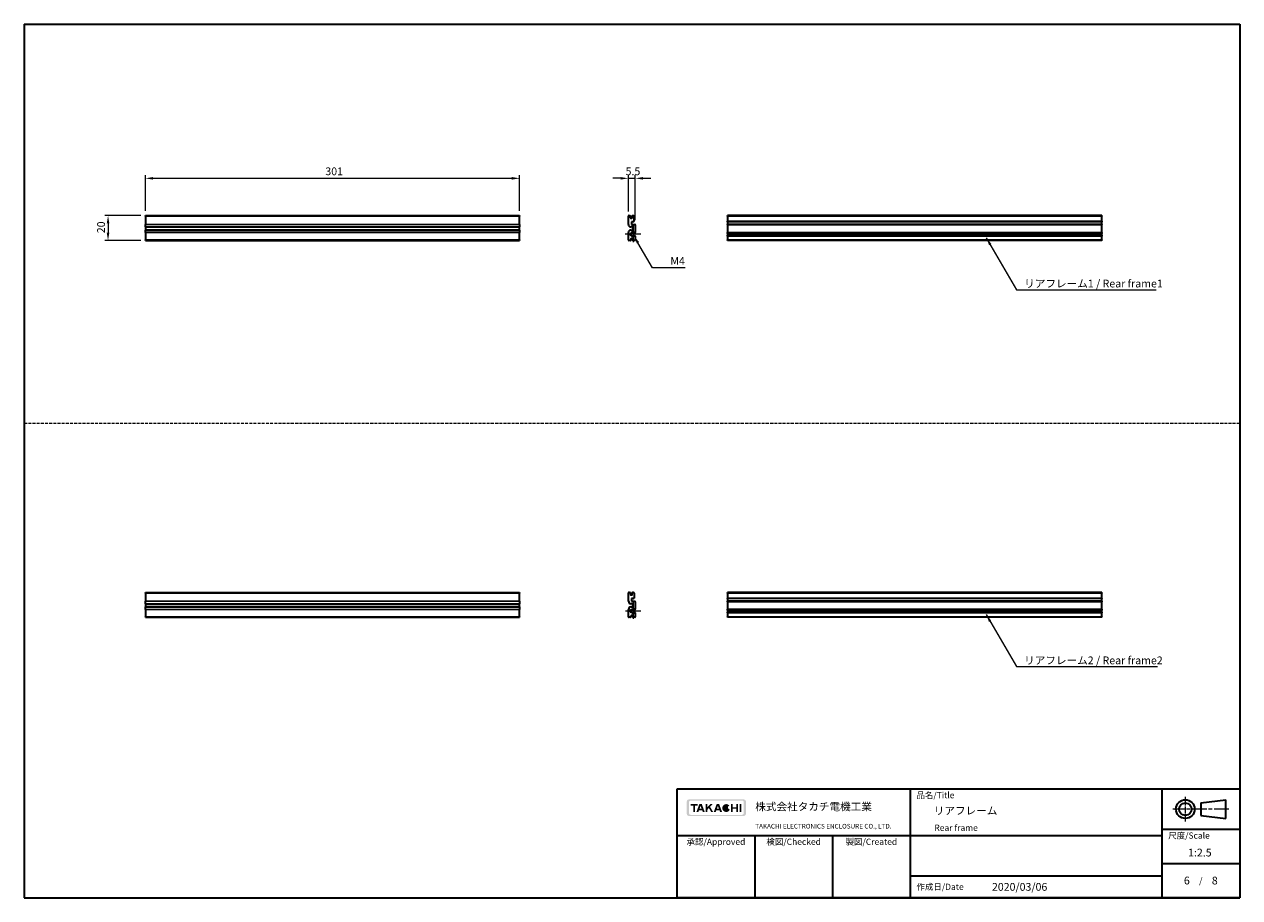
# Model space of a CAD drawing. Units: millimetres. Extents: x 5 to 10241, y 0 to 1405.
# Drawn here: x 6897 to 7875, y 0 to 702 of the extents above; entities that cross this region are included whole.
import ezdxf
from ezdxf.enums import TextEntityAlignment as Align

# ---------------------------------------------------------------- set-up
doc = ezdxf.new("R2010")
doc.units = ezdxf.units.MM
doc.linetypes.add('CHAIN', pattern=[0.3543, 0.2362, -0.0295, 0.0591, -0.0295])
doc.linetypes.add('DASH_DOT', pattern=[0.37, 0.24, -0.06, 0.01, -0.06])
for name, color, linetype, lineweight in [('Border (ISO)', 7, 'Continuous', 35), ('Dimension (ISO)', 7, 'Continuous', 18), ('Dimension (ISO) @ 1', 7, 'Continuous', 18), ('Sketch Geometry (ISO)', 7, 'Continuous', 18), ('Symbol (ISO)', 7, 'Continuous', 18), ('Symbol (ISO) @ 1', 7, 'Continuous', 18), ('Title (ISO)', 7, 'Continuous', 35), ('Visible (ISO)', 7, 'Continuous', 35), ('Visible Narrow (ISO)', 7, 'Continuous', 25)]:
    doc.layers.add(name, color=color, linetype=linetype, lineweight=lineweight)
doc.layers.add('Center Mark (ISO)', color=7, linetype='Continuous', lineweight=18, true_color=0x80ffff)
doc.layers.add('Hatch (ISO)', color=1, linetype='Continuous', lineweight=18, true_color=0xff0000)
doc.styles.add('Note Text (TK)', font='MS PGothic.ttf')
doc.styles.add('文字スタイル67', font='arial.ttf')
doc.dimstyles.new('Default - Method 1b (TK)', dxfattribs={"dimscale": 3, "dimtxt": 2.5, "dimasz": 2.5, "dimexe": 1, "dimexo": 1.5, "dimgap": 1, "dimtad": 1, "dimtoh": 1, "dimrnd": 1e-08, "dimdsep": 46, "dimtxsty": 'Note Text (TK)', "dimcen": 0.09, "dimdle": 5, "dimclrd": 100, "dimclre": 100, "dimclrt": 7, "dimadec": 1, "dimazin": 1, "dimtfac": 1, "dimtmove": 0, "dimatfit": 3, "dimfxl": 0, "dimtolj": 1, "dimlwd": -1, "dimlwe": -1, "dimarcsym": 0})
doc.dimstyles.new('Default - Method 1b (TK)$7', dxfattribs={"dimscale": 3, "dimtxt": 2.5, "dimasz": 2.5, "dimexe": 1, "dimexo": 1.5, "dimgap": 1, "dimtad": 1, "dimtoh": 1, "dimrnd": 1e-08, "dimdsep": 46, "dimtxsty": 'Note Text (TK)', "dimcen": 0.09, "dimdle": 5, "dimclrd": 256, "dimclre": 100, "dimclrt": 7, "dimadec": 1, "dimazin": 1, "dimtfac": 1, "dimtmove": 0, "dimatfit": 3, "dimfxl": 0, "dimtolj": 1, "dimlwd": -1, "dimlwe": -1, "dimarcsym": 0})

# ---------------------------------------------------------------- blocks, each defined once
blk = doc.blocks.new('図面枠 tk図枠')
at = {"layer": 'Border (ISO)'}
for p, q in [((14.5, 289), (405.5, 289)), ((14.5, 289), (14.5, 8)), ((405.5, 289), (405.5, 8)), ((14.5, 8), (405.5, 8))]:
    blk.add_line(p, q, dxfattribs=at)
blk = doc.blocks.new('表題欄 tk表題欄')
at = {"layer": 'Hatch (ISO)'}
h = blk.add_hatch(color=256, dxfattribs=at)
edge = h.paths.add_edge_path(flags=0)
edge.add_arc((95.58, 236.3), 0.596, 270, 360)
edge.add_line((96.17, 236.3), (96.17, 239.71))
edge.add_arc((95.58, 239.71), 0.596, 0, 90)
edge.add_line((95.58, 240.31), (79.14, 240.31))
edge.add_arc((79.14, 239.71), 0.596, 90, 180)
edge.add_line((78.54, 239.71), (78.54, 236.3))
edge.add_arc((79.14, 236.3), 0.596, 180, 270)
edge.add_line((79.14, 235.7), (95.58, 235.7))
edge = h.paths.add_edge_path()
edge.add_line((77.84, 239.96), (77.84, 236.05))
edge.add_arc((78.54, 236.05), 0.702, 180, 270)
edge.add_line((78.54, 235.35), (96.17, 235.35))
edge.add_arc((96.17, 236.05), 0.702, 270, 360)
edge.add_line((96.87, 236.05), (96.87, 239.96))
edge.add_arc((96.17, 239.96), 0.702, 0, 90)
edge.add_line((96.17, 240.66), (78.54, 240.66))
edge.add_arc((78.54, 239.96), 0.702, 90, 180)
for points in [[(79.07, 239.15), (79.07, 238.66), (79.92, 238.66), (79.92, 236.66), (80.51, 236.66), (80.51, 238.66), (81.36, 238.66), (81.36, 239.15)], [(85.68, 236.66), (84.94, 237.89), (84.42, 237.32), (84.42, 236.66), (83.9, 236.66), (83.9, 239.15), (84.42, 239.15), (84.42, 238.1), (85.39, 239.15), (86.11, 239.15), (85.32, 238.3), (86.3, 236.66)], [(92.09, 239.15), (92.09, 236.66), (92.61, 236.66), (92.61, 237.66), (93.77, 237.66), (93.77, 236.66), (94.29, 236.66), (94.29, 239.15), (93.77, 239.15), (93.77, 238.15), (92.61, 238.15), (92.61, 239.15)], [(94.84, 239.15), (94.84, 236.66), (95.36, 236.66), (95.36, 239.15)]]:
    blk.add_hatch(color=256, dxfattribs=at).paths.add_polyline_path(points)
h = blk.add_hatch(color=256, dxfattribs=at)
h.paths.add_polyline_path([(82.59, 237.71), (81.95, 237.71), (82.27, 238.58)], flags=0)
h.paths.add_polyline_path([(82.78, 237.2), (81.76, 237.2), (81.57, 236.66), (80.95, 236.66), (81.86, 239.15), (82.68, 239.15), (83.59, 236.66), (82.98, 236.66)])
h = blk.add_hatch(color=256, dxfattribs=at)
h.paths.add_polyline_path([(87.53, 237.71), (88.16, 237.71), (87.85, 238.58)], flags=0)
h.paths.add_polyline_path([(87.14, 236.66), (87.34, 237.2), (88.35, 237.2), (88.55, 236.66), (89.17, 236.66), (88.25, 239.15), (87.44, 239.15), (86.52, 236.66)])
h = blk.add_hatch(color=256, dxfattribs=at)
edge = h.paths.add_edge_path()
edge.add_arc((90.52, 237.9), 1.27, 38.5505, 336.582)
edge.add_line((91.69, 237.4), (91.17, 237.62))
edge.add_ellipse((90.52, 237.9), major_axis=(0, -0.8), ratio=0.867347, start_angle=124.651, end_angle=429.4109, ccw=False)
edge.add_line((91.09, 238.36), (91.52, 238.7))
at = {"layer": 'Title (ISO)'}
for p, q in [((74.71, 244.05), (255.71, 244.05)), ((74.71, 209.05), (74.71, 244.05)), ((149.71, 244.05), (149.71, 209.05)), ((230.71, 244.05), (230.71, 209.05)), ((255.71, 244.05), (255.71, 209.05)), ((243.21, 239.55), (251.21, 240.55)), ((243.21, 239.55), (243.21, 235.55)), ((251.21, 234.55), (251.21, 240.55)), ((243.21, 235.55), (251.21, 234.55)), ((230.71, 231.05), (255.71, 231.05)), ((74.71, 229.05), (230.71, 229.05)), ((99.71, 229.05), (99.71, 209.05)), ((124.71, 229.05), (124.71, 209.05)), ((230.71, 220.05), (255.71, 220.05)), ((149.71, 216.05), (230.71, 216.05)), ((255.71, 209.05), (74.71, 209.05))]:
    blk.add_line(p, q, dxfattribs=at)
at = {"layer": 'Title (ISO)', "color": 4, "linetype": 'CHAIN', "lineweight": 18, "ltscale": 8.88956, "true_color": 0x00ffff}
blk.add_line((238.21, 241.55), (238.21, 233.55), dxfattribs=at)
at = {"layer": 'Title (ISO)', "color": 4, "linetype": 'CHAIN', "lineweight": 18, "ltscale": 20.001633, "true_color": 0x00ffff}
blk.add_line((252.21, 237.55), (234.21, 237.55), dxfattribs=at)
at = {"layer": 'Title (ISO)'}
for radius in [3, 2]:
    blk.add_circle((238.21, 237.55), radius, dxfattribs=at)
at = {"layer": 'Title (ISO)', "color": 1, "true_color": 0xff0000, "char_height": 2, "line_spacing_factor": 1.5, "style": 'Note Text (TK)'}
for s, insert, attachment_point in [('\\fＭＳ Ｐゴシック|b0|i0;\\H2.0000;品名/Title', (151.71, 242.05), 4), ('\\fＭＳ Ｐゴシック|b0|i0;\\H2.0000;承認/Approved', (87.21, 227.05), 5), ('\\fＭＳ Ｐゴシック|b0|i0;\\H2.0000;検図/Checked', (112.21, 227.05), 5), ('\\fＭＳ Ｐゴシック|b0|i0;\\H2.0000;製図/Created', (137.21, 227.05), 5), ('\\fＭＳ Ｐゴシック|b0|i0;\\H2.0000;尺度/Scale', (232.71, 229.05), 4), ('\\fＭＳ Ｐゴシック|b0|i0;\\H2.0000;作成日/Date', (151.71, 212.55), 4)]:
    blk.add_mtext(s, dxfattribs=dict(at, insert=insert, attachment_point=attachment_point))
at = {"layer": 'Title (ISO)', "color": 7, "line_spacing_factor": 1.5, "style": 'Note Text (TK)'}
for s, insert, char_height, attachment_point in [('株式会社タカチ電機工業', (99.87, 238.05), 2.5, 4), ('\\fArial|b0|i0;\\H1.4986;TAKACHI ELECTRONICS ENCLOSURE CO., LTD.', (99.87, 232.05), 1.4986, 4), ('\\fＭＳ Ｐゴシック|b0|i0;\\H2.0000;/', (243.21, 214.55), 2, 5)]:
    blk.add_mtext(s, dxfattribs=dict(at, insert=insert, char_height=char_height, attachment_point=attachment_point))
at = {"layer": 'Title (ISO)', "color": 7}
for tag, p, height, style in [('<品名>_001', (157.62, 235.75), 2.5, 'Note Text (TK)'), ('<Title>_001', (157.49, 230.55), 2, '文字スタイル67'), ('<ページ_No.>_001', (237.95, 213.3), 2.5, 'Note Text (TK)'), ('<総ページ数>_001', (246.8, 213.3), 2.5, 'Note Text (TK)'), ('作成日_001', (175.63, 211.28), 2.5, 'Note Text (TK)')]:
    blk.add_attdef(tag, p, '', height=height, dxfattribs=dict(at, style=style))
at = {"layer": 'Title (ISO)', "color": 7, "style": 'Note Text (TK)'}
blk.add_attdef('<尺度>', text='', height=2.5, dxfattribs=at).set_placement((243.21, 223.55), align=Align.MIDDLE_CENTER)
blk = doc.blocks.new('*D55')
at = {"layer": 'Defpoints', "color": 0, "transparency": 16777216}
for p in [(7295.47, 578.52), (6994.47, 548.52), (7295.47, 548.52)]:
    blk.add_point(p, dxfattribs=at)
at = {"layer": 'Dimension (ISO)', "color": 100, "transparency": 16777216}
for p, q in [((6994.47, 552.27), (6994.47, 581.02)), ((7000.72, 578.52), (7289.22, 578.52)), ((7295.47, 552.27), (7295.47, 581.02))]:
    blk.add_line(p, q, dxfattribs=at)
for points in [[(7000.72, 579.56), (7000.72, 577.48), (6994.47, 578.52)], [(7289.22, 579.56), (7289.22, 577.48), (7295.47, 578.52)]]:
    blk.add_solid(points, dxfattribs=at)
at = {"layer": 'Dimension (ISO)', "color": 7, "transparency": 16777216, "insert": (7139.23, 584.15), "char_height": 6.25, "attachment_point": 4, "style": 'Note Text (TK)'}
blk.add_mtext('\\A1;301', dxfattribs=at)
blk = doc.blocks.new('*D56')
at = {"layer": 'Defpoints', "color": 0, "transparency": 16777216}
for p in [(6994.47, 548.52), (6964.47, 528.52), (6994.47, 528.52)]:
    blk.add_point(p, dxfattribs=at)
at = {"layer": 'Dimension (ISO)', "color": 100, "transparency": 16777216}
for p, q in [((6990.72, 548.52), (6961.97, 548.52)), ((6964.47, 542.27), (6964.47, 534.77)), ((6990.72, 528.52), (6961.97, 528.52))]:
    blk.add_line(p, q, dxfattribs=at)
for points in [[(6963.43, 542.27), (6965.51, 542.27), (6964.47, 548.52)], [(6963.43, 534.77), (6965.51, 534.77), (6964.47, 528.52)]]:
    blk.add_solid(points, dxfattribs=at)
at = {"layer": 'Dimension (ISO)', "color": 7, "transparency": 16777216, "insert": (6958.84, 534.37), "char_height": 6.25, "attachment_point": 4, "rotation": 90, "style": 'Note Text (TK)'}
blk.add_mtext('\\A1;20', dxfattribs=at)
blk = doc.blocks.new('*D53')
at = {"layer": 'Defpoints', "color": 0, "transparency": 16777216}
for p in [(7388.47, 578.52), (7382.97, 548.02), (7388.47, 541.02)]:
    blk.add_point(p, dxfattribs=at)
at = {"layer": 'Dimension (ISO)', "color": 100, "transparency": 16777216}
for p, q in [((7376.72, 578.52), (7370.47, 578.52)), ((7382.97, 551.77), (7382.97, 581.02)), ((7382.97, 578.52), (7388.47, 578.52)), ((7388.47, 544.77), (7388.47, 581.02)), ((7394.72, 578.52), (7400.97, 578.52))]:
    blk.add_line(p, q, dxfattribs=at)
for points in [[(7376.72, 579.56), (7376.72, 577.48), (7382.97, 578.52)], [(7394.72, 579.56), (7394.72, 577.48), (7388.47, 578.52)]]:
    blk.add_solid(points, dxfattribs=at)
at = {"layer": 'Dimension (ISO)', "color": 7, "transparency": 16777216, "insert": (7380.72, 584.15), "char_height": 6.25, "attachment_point": 4, "style": 'Note Text (TK)'}
blk.add_mtext('\\A1;5.5', dxfattribs=at)
blk = doc.blocks.new('*D54')
at = {"layer": 'Defpoints', "color": 0, "transparency": 16777216}
for p in [(7386.72, 533.52), (7387.53, 532.12)]:
    blk.add_point(p, dxfattribs=at)
at = {"layer": 'Dimension (ISO)', "color": 100, "transparency": 16777216}
for p, q in [((7402.36, 506.45), (7390.66, 526.71)), ((7428.6, 506.45), (7402.36, 506.45))]:
    blk.add_line(p, q, dxfattribs=at)
blk.add_solid([(7391.56, 527.23), (7389.76, 526.19), (7387.53, 532.12)], dxfattribs=at)
at = {"layer": 'Dimension (ISO)', "color": 7, "transparency": 16777216, "insert": (7414.82, 512.07), "char_height": 6.25, "attachment_point": 4, "style": 'Note Text (TK)'}
blk.add_mtext('\\A1; \\fＭＳ Ｐゴシック|b0|i0;\\H6.2500;M4', dxfattribs=at)

msp = doc.modelspace()

# ---------------------------------------------------------------- linework, layer by layer
at = {"layer": 'Center Mark (ISO)', "linetype": 'CHAIN', "ltscale": 6.276444}
for p, q in [((7386.7226, 541.3942), (7386.7226, 527.2732)), ((7386.7922, 238.3133), (7386.7922, 224.1923))]:
    msp.add_line(p, q, dxfattribs=at)
at = {"layer": 'Center Mark (ISO)', "linetype": 'CHAIN', "ltscale": 5.555937}
for p, q in [((7392.9726, 533.5232), (7380.4726, 533.5232)), ((7393.0422, 230.4423), (7380.5422, 230.4423))]:
    msp.add_line(p, q, dxfattribs=at)
at = {"layer": 'Sketch Geometry (ISO)', "color": 4, "linetype": 'DASH_DOT', "lineweight": 18, "ltscale": 9.032109, "true_color": 0x00ffff}
msp.add_line((6897.1293, 381.5549), (7874.6293, 381.5549), dxfattribs=at)
at = {"layer": 'Visible (ISO)'}
for p, q in [((6994.467, 548.0232), (6994.467, 548.5232)), ((6994.467, 548.5232), (7295.467, 548.5232)), ((6994.467, 548.0232), (6994.467, 541.4232)), ((7295.467, 548.5232), (7295.467, 548.0232)), ((7295.467, 541.4232), (7295.467, 548.0232)), ((7382.9726, 541.4232), (7382.9726, 548.0232)), ((7383.4726, 548.5232), (7384.1726, 548.5232)), ((7384.4726, 548.2232), (7384.4726, 546.8232)), ((7385.9726, 546.8232), (7385.9726, 548.2232)), ((7386.2726, 548.5232), (7386.9726, 548.5232)), ((7387.4726, 548.0232), (7387.4726, 544.0232)), ((7763.7738, 548.5232), (7462.7738, 548.5232)), ((7462.7738, 548.0232), (7462.7738, 548.5232)), ((7462.7738, 548.0232), (7462.7738, 544.0232)), ((7763.7738, 548.5232), (7763.7738, 548.0232)), ((7763.7738, 544.0232), (7763.7738, 548.0232)), ((6994.467, 539.4232), (6994.467, 541.4232)), ((6994.467, 539.4232), (6994.467, 539.1232)), ((6994.467, 539.4232), (7295.467, 539.4232)), ((6994.467, 539.1232), (6994.467, 537.2232)), ((7295.467, 541.4232), (7295.467, 539.4232)), ((7295.467, 539.1232), (7295.467, 539.4232)), ((7295.467, 537.2232), (7295.467, 539.1232)), ((7384.7726, 546.5232), (7385.6726, 546.5232)), ((7386.1726, 539.4232), (7384.9726, 539.4232)), ((7387.0726, 543.6232), (7385.4726, 543.6232)), ((7385.4726, 543.6232), (7385.4726, 541.4232)), ((7385.4726, 541.4232), (7388.0726, 541.4232)), ((7386.4726, 537.2232), (7386.4726, 539.1232)), ((7388.4726, 541.0232), (7388.4726, 534.9988)), ((7462.7738, 543.6232), (7462.7738, 544.0232)), ((7763.7738, 543.6232), (7462.7738, 543.6232)), ((7462.7738, 543.6232), (7462.7738, 541.4232)), ((7763.7738, 541.4232), (7462.7738, 541.4232)), ((7462.7738, 541.0232), (7462.7738, 541.4232)), ((7462.7738, 541.0232), (7462.7738, 534.9988)), ((7763.7738, 544.0232), (7763.7738, 543.6232)), ((7763.7738, 541.4232), (7763.7738, 543.6232)), ((7763.7738, 541.4232), (7763.7738, 541.0232)), ((7763.7738, 534.9988), (7763.7738, 541.0232)), ((6994.467, 537.2232), (6994.467, 536.9232)), ((6994.467, 534.9232), (6994.467, 536.9232)), ((6994.467, 536.9232), (7295.467, 536.9232)), ((6994.467, 534.9232), (6994.467, 529.0232)), ((6994.467, 528.5232), (6994.467, 529.0232)), ((6994.467, 528.5232), (7295.467, 528.5232)), ((7295.467, 536.9232), (7295.467, 537.2232)), ((7295.467, 536.9232), (7295.467, 534.9232)), ((7295.467, 529.0232), (7295.467, 534.9232)), ((7295.467, 529.0232), (7295.467, 528.5232)), ((7382.9726, 529.0232), (7382.9726, 534.9232)), ((7384.6726, 528.5232), (7383.4726, 528.5232)), ((7384.9726, 536.9232), (7386.1726, 536.9232)), ((7384.9726, 529.7232), (7384.9726, 528.8232)), ((7386.1726, 530.0232), (7385.2726, 530.0232)), ((7386.4726, 528.8232), (7386.4726, 529.7232)), ((7387.9726, 528.5232), (7386.7726, 528.5232)), ((7388.4726, 532.0475), (7388.4726, 529.0232)), ((7462.7738, 534.5988), (7462.7738, 534.9988)), ((7763.7738, 534.5988), (7462.7738, 534.5988)), ((7462.7738, 534.3306), (7462.7738, 534.5988)), ((7462.7738, 534.2712), (7462.7738, 534.3306)), ((7474.5738, 534.3306), (7462.7738, 534.3306)), ((7462.7738, 534.2712), (7462.7738, 532.7752)), ((7763.7738, 534.2712), (7462.7738, 534.2712)), ((7462.7738, 532.7158), (7462.7738, 532.7752)), ((7763.7738, 532.7752), (7462.7738, 532.7752)), ((7462.7738, 532.7158), (7474.5738, 532.7158)), ((7462.7738, 532.4475), (7462.7738, 532.7158)), ((7462.7738, 532.0475), (7462.7738, 532.4475)), ((7763.7738, 532.4475), (7462.7738, 532.4475)), ((7462.7738, 532.0475), (7462.7738, 529.0232)), ((7462.7738, 528.5232), (7462.7738, 529.0232)), ((7763.7738, 528.5232), (7462.7738, 528.5232)), ((7474.5738, 534.5988), (7474.5738, 534.4057)), ((7474.5738, 534.3306), (7474.5738, 534.4057)), ((7474.5738, 532.6407), (7474.5738, 532.7158)), ((7474.5738, 532.6407), (7474.5738, 532.4475)), ((7751.9738, 534.4057), (7751.9738, 534.5988)), ((7751.9738, 534.4057), (7751.9738, 534.3306)), ((7763.7738, 534.3306), (7751.9738, 534.3306)), ((7751.9738, 532.7158), (7763.7738, 532.7158)), ((7751.9738, 532.7158), (7751.9738, 532.6407)), ((7751.9738, 532.4475), (7751.9738, 532.6407)), ((7763.7738, 534.9988), (7763.7738, 534.5988)), ((7763.7738, 534.5988), (7763.7738, 534.3306)), ((7763.7738, 534.3306), (7763.7738, 534.2712)), ((7763.7738, 532.7752), (7763.7738, 534.2712)), ((7763.7738, 532.7752), (7763.7738, 532.7158)), ((7763.7738, 532.7158), (7763.7738, 532.4475)), ((7763.7738, 532.4475), (7763.7738, 532.0475)), ((7763.7738, 529.0232), (7763.7738, 532.0475)), ((7763.7738, 529.0232), (7763.7738, 528.5232)), ((6994.467, 244.9423), (6994.467, 245.4423)), ((6994.467, 245.4423), (7295.467, 245.4423)), ((6994.467, 244.9423), (6994.467, 238.3423)), ((7295.467, 245.4423), (7295.467, 244.9423)), ((7295.467, 238.3423), (7295.467, 244.9423)), ((7383.0422, 238.3423), (7383.0422, 244.9423)), ((7383.5422, 245.4423), (7384.2422, 245.4423)), ((7384.5422, 245.1423), (7384.5422, 243.7423)), ((7386.0422, 243.7423), (7386.0422, 245.1423)), ((7386.3422, 245.4423), (7387.0422, 245.4423)), ((7387.5422, 244.9423), (7387.5422, 240.9423)), ((7763.6963, 245.4423), (7462.6963, 245.4423)), ((7462.6963, 244.9423), (7462.6963, 245.4423)), ((7462.6963, 244.9423), (7462.6963, 240.9423)), ((7763.6963, 245.4423), (7763.6963, 244.9423)), ((7763.6963, 240.9423), (7763.6963, 244.9423)), ((6994.467, 236.3423), (6994.467, 238.3423)), ((6994.467, 236.3423), (6994.467, 236.0423)), ((6994.467, 236.3423), (7295.467, 236.3423)), ((6994.467, 236.0423), (6994.467, 234.1423)), ((7295.467, 238.3423), (7295.467, 236.3423)), ((7295.467, 236.0423), (7295.467, 236.3423)), ((7295.467, 234.1423), (7295.467, 236.0423)), ((7384.8422, 243.4423), (7385.7422, 243.4423)), ((7386.2422, 236.3423), (7385.0422, 236.3423)), ((7387.1422, 240.5423), (7385.5422, 240.5423)), ((7385.5422, 240.5423), (7385.5422, 238.3423)), ((7385.5422, 238.3423), (7388.1422, 238.3423)), ((7386.5422, 234.1423), (7386.5422, 236.0423)), ((7388.5422, 237.9423), (7388.5422, 231.9179)), ((7462.6963, 240.5423), (7462.6963, 240.9423)), ((7763.6963, 240.5423), (7462.6963, 240.5423)), ((7462.6963, 240.5423), (7462.6963, 238.3423)), ((7763.6963, 238.3423), (7462.6963, 238.3423)), ((7462.6963, 237.9423), (7462.6963, 238.3423)), ((7462.6963, 237.9423), (7462.6963, 231.9179)), ((7763.6963, 240.9423), (7763.6963, 240.5423)), ((7763.6963, 238.3423), (7763.6963, 240.5423)), ((7763.6963, 238.3423), (7763.6963, 237.9423)), ((7763.6963, 231.9179), (7763.6963, 237.9423)), ((6994.467, 234.1423), (6994.467, 233.8423)), ((6994.467, 231.8423), (6994.467, 233.8423)), ((6994.467, 233.8423), (7295.467, 233.8423)), ((6994.467, 231.8423), (6994.467, 225.9423)), ((6994.467, 225.4423), (6994.467, 225.9423)), ((6994.467, 225.4423), (7295.467, 225.4423)), ((7295.467, 233.8423), (7295.467, 234.1423)), ((7295.467, 233.8423), (7295.467, 231.8423)), ((7295.467, 225.9423), (7295.467, 231.8423)), ((7295.467, 225.9423), (7295.467, 225.4423)), ((7383.0422, 225.9423), (7383.0422, 231.8423)), ((7384.7422, 225.4423), (7383.5422, 225.4423)), ((7385.0422, 233.8423), (7386.2422, 233.8423)), ((7385.0422, 226.6423), (7385.0422, 225.7423)), ((7386.2422, 226.9423), (7385.3422, 226.9423)), ((7386.5422, 225.7423), (7386.5422, 226.6423)), ((7388.0422, 225.4423), (7386.8422, 225.4423)), ((7388.5422, 228.9667), (7388.5422, 225.9423)), ((7462.6963, 231.5179), (7462.6963, 231.9179)), ((7763.6963, 231.5179), (7462.6963, 231.5179)), ((7462.6963, 231.2497), (7462.6963, 231.5179)), ((7462.6963, 231.1903), (7462.6963, 231.2497)), ((7474.4963, 231.2497), (7462.6963, 231.2497)), ((7462.6963, 231.1903), (7462.6963, 229.6943)), ((7763.6963, 231.1903), (7462.6963, 231.1903)), ((7462.6963, 229.6349), (7462.6963, 229.6943)), ((7763.6963, 229.6943), (7462.6963, 229.6943)), ((7462.6963, 229.6349), (7474.4963, 229.6349)), ((7462.6963, 229.3667), (7462.6963, 229.6349)), ((7462.6963, 228.9667), (7462.6963, 229.3667)), ((7763.6963, 229.3667), (7462.6963, 229.3667)), ((7462.6963, 228.9667), (7462.6963, 225.9423)), ((7462.6963, 225.4423), (7462.6963, 225.9423)), ((7763.6963, 225.4423), (7462.6963, 225.4423)), ((7474.4963, 231.5179), (7474.4963, 231.3248)), ((7474.4963, 231.2497), (7474.4963, 231.3248)), ((7474.4963, 229.5598), (7474.4963, 229.6349)), ((7474.4963, 229.5598), (7474.4963, 229.3667)), ((7751.8963, 231.3248), (7751.8963, 231.5179)), ((7751.8963, 231.3248), (7751.8963, 231.2497)), ((7763.6963, 231.2497), (7751.8963, 231.2497)), ((7751.8963, 229.6349), (7763.6963, 229.6349)), ((7751.8963, 229.6349), (7751.8963, 229.5598)), ((7751.8963, 229.3667), (7751.8963, 229.5598)), ((7763.6963, 231.9179), (7763.6963, 231.5179)), ((7763.6963, 231.5179), (7763.6963, 231.2497)), ((7763.6963, 231.2497), (7763.6963, 231.1903)), ((7763.6963, 229.6943), (7763.6963, 231.1903)), ((7763.6963, 229.6943), (7763.6963, 229.6349)), ((7763.6963, 229.6349), (7763.6963, 229.3667)), ((7763.6963, 229.3667), (7763.6963, 228.9667)), ((7763.6963, 225.9423), (7763.6963, 228.9667)), ((7763.6963, 225.9423), (7763.6963, 225.4423))]:
    msp.add_line(p, q, dxfattribs=at)
for centre, radius, start, end in [((7383.4726, 548.0232), 0.5, 90, 180), ((7384.1726, 548.2232), 0.3, 0, 90), ((7386.2726, 548.2232), 0.3, 90, 180), ((7386.9726, 548.0232), 0.5, 0, 90), ((7384.9726, 541.4232), 2, 180, 270), ((7384.7726, 546.8232), 0.3, 180, 270), ((7385.6726, 546.8232), 0.3, 270, 0), ((7386.1726, 539.1232), 0.3, 0, 90), ((7387.0726, 544.0232), 0.4, 270, 0), ((7388.0726, 541.0232), 0.4, 0, 90), ((7384.9726, 534.9232), 2, 90, 180), ((7383.4726, 529.0232), 0.5, 180, 270), ((7385.0726, 533.5232), 0.75, 86.4425654, 273.5574346), ((7384.6726, 528.8232), 0.3, 270, 0), ((7385.2726, 529.7232), 0.3, 90, 180), ((7385.1377, 534.5712), 0.3, 266.4425654, 306.6891067), ((7385.1377, 532.4752), 0.3, 53.3108933, 93.5574346), ((7386.7226, 533.5232), 1.621, 43.4749927, 150.1260361), ((7385.1377, 534.5712), 0.3, 306.6891067, 326.5254374), ((7385.1377, 532.4752), 0.3, 33.4745626, 53.3108933), ((7386.7226, 533.5232), 1.621, 209.8739639, 316.5250073), ((7386.7226, 533.5232), 1.6, 47.5458498, 146.5254374), ((7386.7226, 533.5232), 1.6, 213.4745626, 312.4541502), ((7386.1726, 537.2232), 0.3, 270, 0), ((7386.1726, 529.7232), 0.3, 0, 90), ((7386.7726, 528.8232), 0.3, 180, 270), ((7388.0726, 534.9988), 0.4, 227.5458498, 244.2654024), ((7388.0726, 532.0475), 0.4, 115.7345976, 132.4541502), ((7388.0726, 534.9988), 0.4, 244.2654024, 0), ((7388.0726, 532.0475), 0.4, 0, 115.7345976), ((7387.9726, 529.0232), 0.5, 270, 0), ((7383.5422, 244.9423), 0.5, 90, 180), ((7384.2422, 245.1423), 0.3, 0, 90), ((7386.3422, 245.1423), 0.3, 90, 180), ((7387.0422, 244.9423), 0.5, 0, 90), ((7385.0422, 238.3423), 2, 180, 270), ((7384.8422, 243.7423), 0.3, 180, 270), ((7385.7422, 243.7423), 0.3, 270, 0), ((7386.2422, 236.0423), 0.3, 0, 90), ((7387.1422, 240.9423), 0.4, 270, 0), ((7388.1422, 237.9423), 0.4, 0, 90), ((7385.0422, 231.8423), 2, 90, 180), ((7383.5422, 225.9423), 0.5, 180, 270), ((7385.1422, 230.4423), 0.75, 86.4425654, 273.5574346), ((7384.7422, 225.7423), 0.3, 270, 0), ((7385.3422, 226.6423), 0.3, 90, 180), ((7385.2073, 231.4903), 0.3, 266.4425654, 306.6891067), ((7385.2073, 229.3943), 0.3, 53.3108933, 93.5574346), ((7386.7922, 230.4423), 1.621, 43.4749927, 150.1260361), ((7385.2073, 231.4903), 0.3, 306.6891067, 326.5254374), ((7385.2073, 229.3943), 0.3, 33.4745626, 53.3108933), ((7386.7922, 230.4423), 1.621, 209.8739639, 316.5250073), ((7386.7922, 230.4423), 1.6, 47.5458498, 146.5254374), ((7386.7922, 230.4423), 1.6, 213.4745626, 312.4541502), ((7386.2422, 234.1423), 0.3, 270, 0), ((7386.2422, 226.6423), 0.3, 0, 90), ((7386.8422, 225.7423), 0.3, 180, 270), ((7388.1422, 231.9179), 0.4, 227.5458498, 244.2654024), ((7388.1422, 228.9667), 0.4, 115.7345976, 132.4541502), ((7388.1422, 231.9179), 0.4, 244.2654024, 0), ((7388.1422, 228.9667), 0.4, 0, 115.7345976), ((7388.0422, 225.9423), 0.5, 270, 0)]:
    msp.add_arc(centre, radius, start, end, dxfattribs=at)
at = {"layer": 'Visible Narrow (ISO)'}
for p, q in [((6994.467, 548.0232), (7295.467, 548.0232)), ((7763.7738, 548.0232), (7462.7738, 548.0232)), ((6994.467, 541.4232), (7295.467, 541.4232)), ((6994.467, 539.1232), (7295.467, 539.1232)), ((7763.7738, 544.0232), (7462.7738, 544.0232)), ((7763.7738, 541.0232), (7462.7738, 541.0232)), ((6994.467, 537.2232), (7295.467, 537.2232)), ((6994.467, 534.9232), (7295.467, 534.9232)), ((6994.467, 529.0232), (7295.467, 529.0232)), ((7763.7738, 534.9988), (7462.7738, 534.9988)), ((7763.7738, 532.0475), (7462.7738, 532.0475)), ((7763.7738, 529.0232), (7462.7738, 529.0232)), ((7751.9738, 534.4057), (7474.5738, 534.4057)), ((7751.9738, 532.6407), (7474.5738, 532.6407)), ((6994.467, 244.9423), (7295.467, 244.9423)), ((7763.6963, 244.9423), (7462.6963, 244.9423)), ((6994.467, 238.3423), (7295.467, 238.3423)), ((6994.467, 236.0423), (7295.467, 236.0423)), ((7763.6963, 240.9423), (7462.6963, 240.9423)), ((7763.6963, 237.9423), (7462.6963, 237.9423)), ((6994.467, 234.1423), (7295.467, 234.1423)), ((6994.467, 231.8423), (7295.467, 231.8423)), ((6994.467, 225.9423), (7295.467, 225.9423)), ((7763.6963, 231.9179), (7462.6963, 231.9179)), ((7763.6963, 228.9667), (7462.6963, 228.9667)), ((7763.6963, 225.9423), (7462.6963, 225.9423)), ((7751.8963, 231.3248), (7474.4963, 231.3248)), ((7751.8963, 229.5598), (7474.4963, 229.5598))]:
    msp.add_line(p, q, dxfattribs=at)

# ---------------------------------------------------------------- block references
at = {"xscale": 2.5, "yscale": 2.5, "zscale": 2.5}
msp.add_blockref('図面枠 tk図枠', (6860.8793, -20.0953), dxfattribs=at)
ref = msp.add_blockref('表題欄 tk表題欄', (7235.3572, -522.7271), dxfattribs=dict(xscale=2.5, yscale=2.5, zscale=2.5))
ref.add_attrib('<品名>_001', 'リアフレーム', (7628.5995, 66.7797), dxfattribs={"layer": 'Title (ISO)', "color": 7, "height": 6.25, "style": 'Note Text (TK)'})
ref.add_attrib('<尺度>_001', '1:2.5', (7833.1205, 33.0702), dxfattribs={"layer": 'Title (ISO)', "color": 7, "height": 6.25, "style": 'Note Text (TK)'})
ref.add_attrib('作成日_001', '2020/03/06', (7675.368, 5.4786), dxfattribs={"layer": 'Title (ISO)', "color": 7, "height": 6.25, "style": 'Note Text (TK)'})
ref.add_attrib('<Title>_001', 'Rear frame', (7629.0802, 53.653), dxfattribs={"layer": 'Title (ISO)', "color": 7, "height": 5, "style": '文字スタイル67'})
ref.add_attrib('<ページ_No.>_001', '6', (7829.7376, 10.5702), dxfattribs={"layer": 'Title (ISO)', "color": 7, "height": 6.25, "style": 'Note Text (TK)'})
ref.add_attrib('<総ページ数>_001', '8', (7852.2163, 10.5702), dxfattribs={"layer": 'Title (ISO)', "color": 7, "height": 6.25, "style": 'Note Text (TK)'})

# ---------------------------------------------------------------- texts
at = {"layer": 'Symbol (ISO)', "color": 7, "char_height": 6.25, "width": 111.951756, "attachment_point": 1, "line_spacing_factor": 1.5, "style": 'Note Text (TK)'}
for s, insert in [('{\\fＭＳ Ｐゴシック|b0|i0;リアフレーム1 / Rear frame1}', (7701.3332, 497.007)), ('{\\fＭＳ Ｐゴシック|b0|i0;リアフレーム2 / Rear frame2}', (7701.2556, 193.9262))]:
    msp.add_mtext(s, dxfattribs=dict(at, insert=insert))

# ---------------------------------------------------------------- dimensions: what is measured, and where the dimension line sits
at = {"layer": 'Dimension (ISO) @ 1', "color": 100, "true_color": 0x00ff3f}
for base, p2, angle, picture, middle in [((7295.467, 578.5232), (7295.467, 548.5232), 180, '*D55', (7144.967, 578.5232)), ((6964.467, 528.5232), (6994.467, 528.5232), 270, '*D56', (6964.467, 538.5232))]:
    dim = msp.add_linear_dim(base=base, p1=(6994.467, 548.5232), p2=p2, angle=angle, dimstyle='Default - Method 1b (TK)', override={"dimscale": 1, "dimtxt": 6.25, "dimasz": 6.25, "dimexe": 2.5, "dimexo": 3.75, "dimgap": 2.5, "dimtoh": 0, "dimdec": 2, "dimcen": 0.225, "dimtol": 0, "dimlim": 0, "dimtp": 0, "dimtm": 0, "dimtdec": 2, "dimtix": 0, "dimtofl": 0, "dimtmove": 0, "dimatfit": 1}, dxfattribs=at)
    dim.commit()
    dim.dimension.update_dxf_attribs({"geometry": picture, "text_midpoint": middle, "dimtype": 128})
dim = msp.add_linear_dim(base=(7388.4726, 578.5232), p1=(7382.9726, 548.0232), p2=(7388.4726, 541.0232), dimstyle='Default - Method 1b (TK)', override={"dimscale": 1, "dimtxt": 6.25, "dimasz": 6.25, "dimexe": 2.5, "dimexo": 3.75, "dimgap": 2.5, "dimtoh": 0, "dimdec": 2, "dimcen": 0.225, "dimtol": 0, "dimlim": 0, "dimtp": 0, "dimtm": 0, "dimtdec": 2, "dimtix": 0, "dimtofl": 1, "dimtmove": 0, "dimatfit": 1}, dxfattribs=at)
dim.commit()
dim.dimension.update_dxf_attribs({"geometry": '*D53', "text_midpoint": (7385.7226, 578.5232), "dimtype": 128})
dim = msp.add_radius_dim(center=(7386.7226, 533.5232), mpoint=(7387.5331, 532.1194), text=' \\fＭＳ Ｐゴシック|b0|i0;\\H6.2500;M4', dimstyle='Default - Method 1b (TK)', override={"dimscale": 1, "dimtxt": 6.25, "dimasz": 6.25, "dimexe": 2.5, "dimexo": 3.75, "dimgap": 2.5, "dimtih": 1, "dimdec": 2, "dimlfac": 1, "dimcen": 0, "dimtol": 0, "dimlim": 0, "dimtp": 0, "dimtm": 0, "dimtdec": 2, "dimtix": 0, "dimtofl": 0, "dimtmove": 0, "dimatfit": 3}, dxfattribs=at)
dim.commit()
dim.dimension.update_dxf_attribs({"geometry": '*D54', "text_midpoint": (7421.7096, 506.4457), "dimtype": 132})

# ---------------------------------------------------------------- leaders
at = {"layer": 'Symbol (ISO) @ 1', "color": 100, "true_color": 0x00ff40, "annotation_type": 0, "has_hookline": 1, "hookline_direction": 0}
for points, text_width in [([(7670.8118, 530.713), (7695.0832, 488.898), (7701.3332, 488.898)], 106.0369), ([(7670.7342, 227.6321), (7695.0056, 185.8171), (7701.2556, 185.8171)], 107.2798)]:
    msp.add_leader(points, dimstyle='Default - Method 1b (TK)$7', override={"dimscale": 1, "dimtxt": 6.25, "dimasz": 6.25, "dimgap": 0, "dimtad": 1}, dxfattribs=dict(at, text_width=text_width))

doc.saveas('drawing.dxf')
